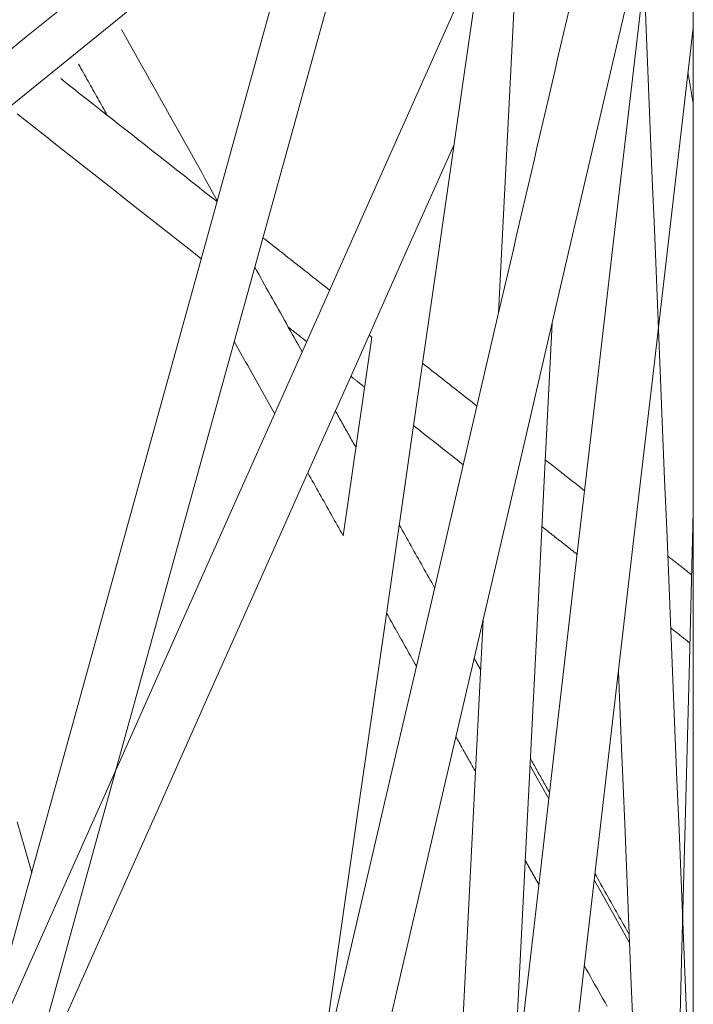
# Model space of a CAD drawing. Units: inches. Extents: x -260 to 273, y 0 to 226.
# Drawn here: x 4 to 5, y 59 to 61 of the extents above; entities that cross this region are included whole.
import ezdxf

# ---------------------------------------------------------------- set-up
doc = ezdxf.new("R2010")
doc.units = ezdxf.units.IN
doc.header["$MEASUREMENT"] = 0
doc.layers.add('Unnamed [1]', color=7, linetype='Continuous', lineweight=0)

msp = doc.modelspace()

# ---------------------------------------------------------------- linework, layer by layer
at = {"layer": 'Unnamed [1]', "color": 18, "linetype": 'Continuous', "lineweight": 0, "true_color": 0x000000}
for p, q in [((5.4246191, 52.8573716), (5.4246191, 63.1743716)), ((5.2039841, 61.3511365), (2.2042119, 58.9270514)), ((5.1048564, 61.2710324), (5.043188, 60.0434146)), ((4.7947762, 59.996024), (4.7897335, 59.9999871)), ((4.7947762, 59.996024), (4.7386731, 59.6070551)), ((5.1415075, 59.0920982), (5.1046737, 59.157706)), ((5.29973, 58.8102748), (5.2305085, 58.9335709))]:
    msp.add_line(p, q, dxfattribs=at)
at = {"layer": 'Unnamed [1]', "color": 18, "linetype": 'Continuous', "lineweight": 0}
for points in [[(4.3042051, 55.8548581, 0), (4.3561239, 56.2147582, 0), (4.4080427, 56.5746583, 0), (4.4599615, 56.9345585, 0), (4.5118803, 57.2944586, 0), (4.5637991, 57.6543587, 0), (4.6157179, 58.0142588, 0), (4.6676367, 58.3741589, 0), (4.7195554, 58.7340591, 0), (4.7714742, 59.0939592, 0), (4.823393, 59.4538593, 0), (4.8753118, 59.8137594, 0), (4.9272306, 60.1736595, 0), (4.9791494, 60.5335597, 0), (5.0310682, 60.8934598, 0), (5.082987, 61.2533599, 0)], [(5.4246009, 61.2111977, 0), (5.3412433, 60.8530544, 0), (5.2578858, 60.494911, 0), (5.1745282, 60.1367677, 0), (5.0911706, 59.7786244, 0), (5.007813, 59.4204811, 0), (4.9244554, 59.0623378, 0), (4.8410978, 58.7041944, 0), (4.7577402, 58.3460511, 0), (4.6743827, 57.9879078, 0), (4.5910251, 57.6297645, 0), (4.5076675, 57.2716212, 0), (4.4243099, 56.9134778, 0), (4.3409523, 56.5553345, 0), (4.2575947, 56.1971912, 0), (4.1742371, 55.8390479, 0)], [(3.4293078, 56.0206177, 0), (3.5108423, 56.3157061, 0), (3.5923769, 56.6107946, 0), (3.6739114, 56.905883, 0), (3.7554459, 57.2009715, 0), (3.8369804, 57.4960599, 0), (3.9185149, 57.7911484, 0), (4.0000495, 58.0862368, 0), (4.081584, 58.3813253, 0), (4.1631185, 58.6764137, 0), (4.244653, 58.9715022, 0), (4.3261876, 59.2665906, 0), (4.4077221, 59.5616791, 0), (4.4892566, 59.8567675, 0), (4.5707911, 60.151856, 0), (4.6523256, 60.4469444, 0), (4.7338602, 60.7420329, 0), (4.8153947, 61.0371213, 0)], [(4.6745077, 60.923272, 0), (4.5968599, 60.6422501, 0), (4.519212, 60.3612281, 0), (4.4415641, 60.0802062, 0), (4.3639162, 59.7991842, 0), (4.2862684, 59.5181622, 0), (4.2086205, 59.2371403, 0), (4.1309726, 58.9561183, 0), (4.0533247, 58.6750964, 0), (3.9756769, 58.3940744, 0), (3.898029, 58.1130524, 0), (3.8203811, 57.8320305, 0), (3.7427332, 57.5510085, 0), (3.6650853, 57.2699866, 0), (3.5874375, 56.9889646, 0), (3.5097896, 56.7079426, 0), (3.4321417, 56.4269207, 0), (3.3544938, 56.1458987, 0), (3.276846, 55.8648768, 0)], [(5.3515063, 60.8969535, 0), (5.311359, 60.5519036, 0), (5.2712117, 60.2068538, 0), (5.2310645, 59.8618039, 0), (5.1909172, 59.5167541, 0), (5.1507699, 59.1717042, 0), (5.1106226, 58.8266544, 0), (5.0704753, 58.4816045, 0), (5.030328, 58.1365547, 0), (4.9901808, 57.7915048, 0), (4.9500335, 57.446455, 0), (4.9098862, 57.1014051, 0), (4.8697389, 56.7563552, 0), (4.8295916, 56.4113054, 0), (4.7894443, 56.0662555, 0)], [(2.8994187, 56.0225789, 0), (2.9999902, 56.2481327, 0), (3.1005616, 56.4736864, 0), (3.2011331, 56.6992401, 0), (3.3017045, 56.9247938, 0), (3.4022759, 57.1503475, 0), (3.5028474, 57.3759013, 0), (3.6034188, 57.601455, 0), (3.7039903, 57.8270087, 0), (3.8045617, 58.0525624, 0), (3.9051332, 58.2781161, 0), (4.0057046, 58.5036699, 0), (4.1062761, 58.7292236, 0), (4.2068475, 58.9547773, 0), (4.3074189, 59.180331, 0), (4.4079904, 59.4058847, 0), (4.5085618, 59.6314385, 0), (4.6091333, 59.8569922, 0), (4.7097047, 60.0825459, 0), (4.8102762, 60.3080996, 0), (4.9108476, 60.5336533, 0), (5.0114191, 60.7592071, 0)], [(5.4127263, 58.6391571, 0), (5.408705, 58.7371654, 0), (5.4046837, 58.8351737, 0), (5.4006625, 58.9331819, 0), (5.3966412, 59.0311902, 0), (5.39262, 59.1291985, 0), (5.3885987, 59.2272068, 0), (5.3845774, 59.325215, 0), (5.3805562, 59.4232233, 0), (5.3765349, 59.5212316, 0), (5.3725137, 59.6192399, 0), (5.3684924, 59.7172482, 0), (5.3644711, 59.8152564, 0), (5.3604499, 59.9132647, 0), (5.3564286, 60.011273, 0), (5.3524074, 60.1092813, 0), (5.3483861, 60.2072895, 0), (5.3443648, 60.3052978, 0), (5.3403436, 60.4033061, 0), (5.3363223, 60.5013144, 0), (5.3323011, 60.5993226, 0), (5.3282798, 60.6973309, 0)], [(5.043188, 60.0434146, 0), (5.0489722, 60.0682664, 0), (5.0547565, 60.0931183, 0), (5.0605407, 60.1179701, 0), (5.066325, 60.1428219, 0), (5.0721092, 60.1676737, 0), (5.0778935, 60.1925255, 0), (5.0836777, 60.2173773, 0), (5.0894619, 60.2422292, 0), (5.0952462, 60.267081, 0), (5.1010304, 60.2919328, 0), (5.1068147, 60.3167846, 0), (5.1125989, 60.3416364, 0), (5.1183831, 60.3664883, 0), (5.1241674, 60.3913401, 0), (5.1299516, 60.4161919, 0), (5.1357359, 60.4410437, 0), (5.1415201, 60.4658955, 0), (5.1473044, 60.4907474, 0), (5.1530886, 60.5155992, 0), (5.1588728, 60.540451, 0), (5.1646571, 60.5653028, 0), (5.1704413, 60.5901546, 0), (5.1762256, 60.6150065, 0), (5.1820098, 60.6398583, 0)], [(2.7551354, 59.4822693, 0), (2.8171133, 59.532353, 0), (2.8790912, 59.5824367, 0), (2.941069, 59.6325204, 0), (3.0030469, 59.6826041, 0), (3.0650248, 59.7326878, 0), (3.1270027, 59.7827715, 0), (3.1889806, 59.8328551, 0), (3.2509585, 59.8829388, 0), (3.3129363, 59.9330225, 0), (3.3749142, 59.9831062, 0), (3.4368921, 60.0331899, 0), (3.49887, 60.0832736, 0), (3.5608479, 60.1333573, 0), (3.6228258, 60.183441, 0), (3.6848036, 60.2335247, 0), (3.7467815, 60.2836084, 0), (3.8087594, 60.333692, 0), (3.8707373, 60.3837757, 0), (3.9327152, 60.4338594, 0), (3.9946931, 60.4839431, 0), (4.056671, 60.5340268, 0), (4.1186488, 60.5841105, 0), (4.1806267, 60.6341942, 0)], [(4.4921713, 60.2633425, 0), (4.4843427, 60.2772867, 0), (4.476514, 60.291231, 0), (4.4686854, 60.3051753, 0), (4.4608567, 60.3191195, 0), (4.4530281, 60.3330638, 0), (4.4451994, 60.3470081, 0), (4.4373708, 60.3609523, 0), (4.4295421, 60.3748966, 0), (4.4217134, 60.3888409, 0), (4.4138848, 60.4027852, 0), (4.4060561, 60.4167294, 0), (4.3982275, 60.4306737, 0), (4.3903988, 60.444618, 0), (4.3825702, 60.4585622, 0), (4.3747415, 60.4725065, 0), (4.3669129, 60.4864508, 0), (4.3590842, 60.500395, 0), (4.3512556, 60.5143393, 0), (4.3434269, 60.5282836, 0), (4.3355983, 60.5422279, 0), (4.3277696, 60.5561721, 0), (4.3199409, 60.5701164, 0), (4.3121123, 60.5840607, 0), (4.3042836, 60.5980049, 0)], [(4.882573, 55.9431619, 0), (4.9212881, 56.2759023, 0), (4.9600031, 56.6086428, 0), (4.9987182, 56.9413833, 0), (5.0374333, 57.2741238, 0), (5.0761483, 57.6068642, 0), (5.1148634, 57.9396047, 0), (5.1535784, 58.2723452, 0), (5.1922935, 58.6050857, 0), (5.2310086, 58.9378261, 0), (5.2697236, 59.2705666, 0), (5.3084387, 59.6033071, 0), (5.3471537, 59.9360476, 0), (5.3858688, 60.268788, 0), (5.4245839, 60.6015285, 0)], [(4.2203941, 60.5302051, 0), (4.2227404, 60.526026, 0), (4.2250866, 60.5218469, 0), (4.2274329, 60.5176678, 0), (4.2297791, 60.5134887, 0), (4.2321254, 60.5093096, 0), (4.2344716, 60.5051305, 0), (4.2368179, 60.5009514, 0), (4.2391641, 60.4967723, 0), (4.2415104, 60.4925932, 0), (4.2438567, 60.4884141, 0), (4.2462029, 60.484235, 0), (4.2485492, 60.4800559, 0), (4.2508954, 60.4758767, 0), (4.2532417, 60.4716976, 0), (4.2555879, 60.4675185, 0), (4.2579342, 60.4633394, 0), (4.2602804, 60.4591603, 0), (4.2626267, 60.4549812, 0), (4.2649729, 60.4508021, 0), (4.2673192, 60.446623, 0), (4.2696654, 60.4424439, 0), (4.2720117, 60.4382648, 0), (4.2743579, 60.4340857, 0), (4.2767042, 60.4299066, 0)], [(4.4915748, 60.2611921, 0), (4.4788142, 60.2712208, 0), (4.4660536, 60.2812494, 0), (4.4532931, 60.2912781, 0), (4.4405325, 60.3013067, 0), (4.4277719, 60.3113353, 0), (4.4150113, 60.321364, 0), (4.4022508, 60.3313926, 0), (4.3894902, 60.3414212, 0), (4.3767296, 60.3514499, 0), (4.3639691, 60.3614785, 0), (4.3512085, 60.3715071, 0), (4.3384479, 60.3815358, 0), (4.3256874, 60.3915644, 0), (4.3129268, 60.401593, 0), (4.3001662, 60.4116217, 0), (4.2874057, 60.4216503, 0), (4.2746451, 60.4316789, 0), (4.2618845, 60.4417076, 0), (4.2491239, 60.4517362, 0), (4.2363634, 60.4617648, 0), (4.2236028, 60.4717935, 0), (4.2108422, 60.4818221, 0), (4.1980817, 60.4918507, 0), (4.1853211, 60.5018794, 0)], [(5.4142893, 60.5126556, 0), (5.4147221, 60.5101197, 0), (5.4151549, 60.5075838, 0), (5.4155878, 60.5050479, 0), (5.4160206, 60.502512, 0), (5.4164534, 60.4999762, 0), (5.4168862, 60.4974403, 0), (5.4173191, 60.4949044, 0), (5.4177519, 60.4923685, 0), (5.4181847, 60.4898326, 0), (5.4186175, 60.4872967, 0), (5.4190504, 60.4847608, 0), (5.4194832, 60.482225, 0), (5.419916, 60.4796891, 0), (5.4203488, 60.4771532, 0), (5.4207816, 60.4746173, 0), (5.4212145, 60.4720814, 0), (5.4216473, 60.4695455, 0), (5.4220801, 60.4670096, 0), (5.4225129, 60.4644737, 0), (5.4229458, 60.4619379, 0), (5.4233786, 60.459402, 0), (5.4238114, 60.4568661, 0), (5.4242442, 60.4543302, 0), (5.4246771, 60.4517943, 0)], [(4.1000005, 60.4329234, 0), (4.1150297, 60.4211118, 0), (4.130059, 60.4093002, 0), (4.1450882, 60.3974886, 0), (4.1601174, 60.385677, 0), (4.1751467, 60.3738654, 0), (4.1901759, 60.3620538, 0), (4.2052051, 60.3502422, 0), (4.2202344, 60.3384306, 0), (4.2352636, 60.326619, 0), (4.2502928, 60.3148074, 0), (4.2653221, 60.3029958, 0), (4.2803513, 60.2911842, 0), (4.2953805, 60.2793726, 0), (4.3104098, 60.2675611, 0), (4.325439, 60.2557495, 0), (4.3404682, 60.2439379, 0), (4.3554975, 60.2321263, 0), (4.3705267, 60.2203147, 0), (4.3855559, 60.2085031, 0), (4.4005851, 60.1966915, 0), (4.4156144, 60.1848799, 0), (4.4306436, 60.1730683, 0), (4.4456728, 60.1612567, 0), (4.4607021, 60.1494451, 0)], [(4.9559544, 60.3727721, 0), (4.8590018, 60.1553345, 0), (4.7620492, 59.937897, 0), (4.6650967, 59.7204594, 0), (4.5681441, 59.5030219, 0), (4.4711916, 59.2855843, 0), (4.374239, 59.0681467, 0), (4.2772865, 58.8507092, 0), (4.1803339, 58.6332716, 0), (4.0833814, 58.4158341, 0), (3.9864288, 58.1983965, 0), (3.8894763, 57.9809589, 0), (3.7925237, 57.7635214, 0), (3.6955711, 57.5460838, 0), (3.5986186, 57.3286463, 0), (3.501666, 57.1112087, 0), (3.4047135, 56.8937711, 0), (3.3077609, 56.6763336, 0), (3.2108084, 56.458896, 0), (3.1138558, 56.2414585, 0), (3.0169033, 56.0240209, 0)], [(4.7120905, 60.0878871, 0), (4.7066484, 60.092164, 0), (4.7012064, 60.096441, 0), (4.6957643, 60.1007179, 0), (4.6903223, 60.1049949, 0), (4.6848802, 60.1092718, 0), (4.6794382, 60.1135488, 0), (4.6739962, 60.1178257, 0), (4.6685541, 60.1221026, 0), (4.6631121, 60.1263796, 0), (4.65767, 60.1306565, 0), (4.652228, 60.1349335, 0), (4.6467859, 60.1392104, 0), (4.6413439, 60.1434874, 0), (4.6359018, 60.1477643, 0), (4.6304598, 60.1520413, 0), (4.6250178, 60.1563182, 0), (4.6195757, 60.1605952, 0), (4.6141337, 60.1648721, 0), (4.6086916, 60.1691491, 0), (4.6032496, 60.173426, 0), (4.5978075, 60.177703, 0), (4.5923655, 60.1819799, 0), (4.5869235, 60.1862568, 0), (4.5814814, 60.1905338, 0)], [(4.6583503, 59.9673472, 0), (4.6544819, 59.9742375, 0), (4.6506135, 59.9811278, 0), (4.6467451, 59.9880182, 0), (4.6428767, 59.9949085, 0), (4.6390083, 60.0017988, 0), (4.6351399, 60.0086891, 0), (4.6312716, 60.0155794, 0), (4.6274032, 60.0224697, 0), (4.6235348, 60.0293601, 0), (4.6196664, 60.0362504, 0), (4.615798, 60.0431407, 0), (4.6119296, 60.050031, 0), (4.6080612, 60.0569213, 0), (4.6041928, 60.0638116, 0), (4.6003244, 60.070702, 0), (4.596456, 60.0775923, 0), (4.5925876, 60.0844826, 0), (4.5887192, 60.0913729, 0), (4.5848508, 60.0982632, 0), (4.5809825, 60.1051535, 0), (4.5771141, 60.1120439, 0), (4.5732457, 60.1189342, 0), (4.5693773, 60.1258245, 0), (4.5655089, 60.1327148, 0)], [(4.1067645, 56.0200999, 0), (4.1787971, 56.3295856, 0), (4.2508297, 56.6390714, 0), (4.3228623, 56.9485571, 0), (4.3948948, 57.2580429, 0), (4.4669274, 57.5675286, 0), (4.53896, 57.8770144, 0), (4.6109926, 58.1865001, 0), (4.6830251, 58.4959859, 0), (4.7550577, 58.8054716, 0), (4.8270903, 59.1149574, 0), (4.8991229, 59.4244431, 0), (4.9711554, 59.7339289, 0), (5.043188, 60.0434146, 0)], [(4.9466005, 56.0109753, 0), (4.9621056, 56.3196317, 0), (4.9776107, 56.628288, 0), (4.9931158, 56.9369443, 0), (5.0086209, 57.2456006, 0), (5.0241261, 57.5542569, 0), (5.0396312, 57.8629132, 0), (5.0551363, 58.1715695, 0), (5.0706414, 58.4802258, 0), (5.0861465, 58.7888821, 0), (5.1016516, 59.0975385, 0), (5.1171567, 59.4061948, 0), (5.1326618, 59.7148511, 0), (5.1481669, 60.0235074, 0)], [(4.63186, 60.0149307, 0), (4.6333321, 60.0137738, 0), (4.6348042, 60.0126168, 0), (4.6362764, 60.0114599, 0), (4.6377485, 60.0103029, 0), (4.6392206, 60.009146, 0), (4.6406927, 60.007989, 0), (4.6421648, 60.0068321, 0), (4.6436369, 60.0056752, 0), (4.645109, 60.0045182, 0), (4.6465811, 60.0033613, 0), (4.6480532, 60.0022043, 0), (4.6495253, 60.0010474, 0), (4.6509974, 59.9998905, 0), (4.6524695, 59.9987335, 0), (4.6539416, 59.9975766, 0), (4.6554137, 59.9964196, 0), (4.6568859, 59.9952627, 0), (4.658358, 59.9941058, 0), (4.6598301, 59.9929488, 0), (4.6613022, 59.9917919, 0), (4.6627743, 59.9906349, 0), (4.6642464, 59.989478, 0), (4.6657185, 59.988321, 0), (4.6671906, 59.9871641, 0)], [(4.5252881, 59.987133, 0), (4.528583, 59.9812641, 0), (4.531878, 59.9753952, 0), (4.5351729, 59.9695263, 0), (4.5384679, 59.9636573, 0), (4.5417628, 59.9577884, 0), (4.5450578, 59.9519195, 0), (4.5483527, 59.9460506, 0), (4.5516477, 59.9401817, 0), (4.5549427, 59.9343128, 0), (4.5582376, 59.9284439, 0), (4.5615326, 59.9225749, 0), (4.5648275, 59.916706, 0), (4.5681225, 59.9108371, 0), (4.5714174, 59.9049682, 0), (4.5747124, 59.8990993, 0), (4.5780073, 59.8932304, 0), (4.5813023, 59.8873615, 0), (4.5845972, 59.8814925, 0), (4.5878922, 59.8756236, 0), (4.5911871, 59.8697547, 0), (4.5944821, 59.8638858, 0), (4.597777, 59.8580169, 0), (4.601072, 59.852148, 0), (4.6043669, 59.8462791, 0)], [(5.0007448, 59.8610314, 0), (4.9963059, 59.8645199, 0), (4.9918671, 59.8680084, 0), (4.9874283, 59.8714969, 0), (4.9829895, 59.8749854, 0), (4.9785507, 59.8784739, 0), (4.9741119, 59.8819624, 0), (4.969673, 59.8854509, 0), (4.9652342, 59.8889394, 0), (4.9607954, 59.8924279, 0), (4.9563566, 59.8959164, 0), (4.9519178, 59.8994049, 0), (4.947479, 59.9028934, 0), (4.9430402, 59.9063819, 0), (4.9386013, 59.9098704, 0), (4.9341625, 59.9133589, 0), (4.9297237, 59.9168474, 0), (4.9252849, 59.9203359, 0), (4.9208461, 59.9238244, 0), (4.9164073, 59.9273129, 0), (4.9119685, 59.9308014, 0), (4.9075296, 59.9342899, 0), (4.9030908, 59.9377784, 0), (4.898652, 59.9412669, 0), (4.8942132, 59.9447554, 0)], [(4.7537129, 59.9191655, 0), (4.754835, 59.9182837, 0), (4.7559571, 59.9174018, 0), (4.7570792, 59.9165199, 0), (4.7582013, 59.9156381, 0), (4.7593234, 59.9147562, 0), (4.7604455, 59.9138743, 0), (4.7615676, 59.9129924, 0), (4.7626897, 59.9121106, 0), (4.7638118, 59.9112287, 0), (4.7649339, 59.9103468, 0), (4.766056, 59.909465, 0), (4.7671781, 59.9085831, 0), (4.7683002, 59.9077012, 0), (4.7694223, 59.9068194, 0), (4.7705444, 59.9059375, 0), (4.7716665, 59.9050556, 0), (4.7727886, 59.9041738, 0), (4.7739107, 59.9032919, 0), (4.7750328, 59.90241, 0), (4.7761549, 59.9015282, 0), (4.777277, 59.9006463, 0), (4.7783991, 59.8997644, 0), (4.7795212, 59.8988826, 0), (4.7806433, 59.8980007, 0)], [(4.7635938, 59.7798891, 0), (4.7619221, 59.7828669, 0), (4.7602503, 59.7858446, 0), (4.7585785, 59.7888223, 0), (4.7569068, 59.7918, 0), (4.755235, 59.7947777, 0), (4.7535632, 59.7977555, 0), (4.7518915, 59.8007332, 0), (4.7502197, 59.8037109, 0), (4.7485479, 59.8066886, 0), (4.7468762, 59.8096663, 0), (4.7452044, 59.8126441, 0), (4.7435326, 59.8156218, 0), (4.7418609, 59.8185995, 0), (4.7401891, 59.8215772, 0), (4.7385174, 59.8245549, 0), (4.7368456, 59.8275327, 0), (4.7351738, 59.8305104, 0), (4.7335021, 59.8334881, 0), (4.7318303, 59.8364658, 0), (4.7301585, 59.8394435, 0), (4.7284868, 59.8424213, 0), (4.726815, 59.845399, 0), (4.7251432, 59.8483767, 0), (4.7234715, 59.8513544, 0)], [(4.8765956, 59.8225911, 0), (4.8806535, 59.8194019, 0), (4.8847114, 59.8162127, 0), (4.8887694, 59.8130236, 0), (4.8928273, 59.8098344, 0), (4.8968853, 59.8066452, 0), (4.9009432, 59.8034561, 0), (4.9050011, 59.8002669, 0), (4.9090591, 59.7970777, 0), (4.913117, 59.7938886, 0), (4.917175, 59.7906994, 0), (4.9212329, 59.7875102, 0), (4.9252908, 59.7843211, 0), (4.9293488, 59.7811319, 0), (4.9334067, 59.7779427, 0), (4.9374647, 59.7747536, 0), (4.9415226, 59.7715644, 0), (4.9455805, 59.7683752, 0), (4.9496385, 59.765186, 0), (4.9536964, 59.7619969, 0), (4.9577544, 59.7588077, 0), (4.9618123, 59.7556185, 0), (4.9658702, 59.7524294, 0), (4.9699282, 59.7492402, 0), (4.9739861, 59.746051, 0)], [(5.2116932, 59.6952452, 0), (5.208486, 59.6977658, 0), (5.2052788, 59.7002864, 0), (5.2020716, 59.7028069, 0), (5.1988644, 59.7053275, 0), (5.1956572, 59.7078481, 0), (5.19245, 59.7103686, 0), (5.1892428, 59.7128892, 0), (5.1860356, 59.7154098, 0), (5.1828284, 59.7179303, 0), (5.1796212, 59.7204509, 0), (5.176414, 59.7229715, 0), (5.1732068, 59.725492, 0), (5.1699996, 59.7280126, 0), (5.1667924, 59.7305332, 0), (5.1635852, 59.7330537, 0), (5.160378, 59.7355743, 0), (5.1571708, 59.7380949, 0), (5.1539636, 59.7406154, 0), (5.1507564, 59.743136, 0), (5.1475492, 59.7456566, 0), (5.144342, 59.7481771, 0), (5.1411348, 59.7506977, 0), (5.1379276, 59.7532183, 0), (5.1347204, 59.7557388, 0)], [(4.6694923, 59.7302788, 0), (4.6723748, 59.7251445, 0), (4.6752574, 59.7200102, 0), (4.6781399, 59.7148758, 0), (4.6810224, 59.7097415, 0), (4.683905, 59.7046072, 0), (4.6867875, 59.6994729, 0), (4.68967, 59.6943386, 0), (4.6925526, 59.6892042, 0), (4.6954351, 59.6840699, 0), (4.6983176, 59.6789356, 0), (4.7012002, 59.6738013, 0), (4.7040827, 59.668667, 0), (4.7069652, 59.6635326, 0), (4.7098478, 59.6583983, 0), (4.7127303, 59.653264, 0), (4.7156128, 59.6481297, 0), (4.7184954, 59.6429953, 0), (4.7213779, 59.637861, 0), (4.7242604, 59.6327267, 0), (4.727143, 59.6275924, 0), (4.7300255, 59.6224581, 0), (4.732908, 59.6173237, 0), (4.7357906, 59.6121894, 0), (4.7386731, 59.6070551, 0)], [(5.3256854, 55.8454021, 0), (5.3332915, 56.1383424, 0), (5.3408977, 56.4312826, 0), (5.3485038, 56.7242229, 0), (5.3561099, 57.0171632, 0), (5.363716, 57.3101035, 0), (5.3713221, 57.6030437, 0), (5.3789282, 57.895984, 0), (5.3865343, 58.1889243, 0), (5.3941404, 58.4818646, 0), (5.4017465, 58.7748049, 0), (5.4093526, 59.0677451, 0), (5.4169587, 59.3606854, 0), (5.4245648, 59.6536257, 0)], [(4.9178876, 59.5050637, 0), (4.9150005, 59.5102061, 0), (4.9121134, 59.5153484, 0), (4.9092264, 59.5204908, 0), (4.9063393, 59.5256332, 0), (4.9034523, 59.5307755, 0), (4.9005652, 59.5359179, 0), (4.8976782, 59.5410603, 0), (4.8947911, 59.5462026, 0), (4.8919041, 59.551345, 0), (4.889017, 59.5564874, 0), (4.88613, 59.5616298, 0), (4.8832429, 59.5667721, 0), (4.8803559, 59.5719145, 0), (4.8774688, 59.5770569, 0), (4.8745818, 59.5821992, 0), (4.8716947, 59.5873416, 0), (4.8688077, 59.592484, 0), (4.8659206, 59.5976263, 0), (4.8630336, 59.6027687, 0), (4.8601465, 59.6079111, 0), (4.8572595, 59.6130534, 0), (4.8543724, 59.6181958, 0), (4.8514854, 59.6233382, 0), (4.8485983, 59.6284806, 0)], [(5.1281527, 59.6248903, 0), (5.1310296, 59.6226293, 0), (5.1339065, 59.6203684, 0), (5.1367833, 59.6181074, 0), (5.1396602, 59.6158464, 0), (5.1425371, 59.6135855, 0), (5.145414, 59.6113245, 0), (5.1482908, 59.6090636, 0), (5.1511677, 59.6068026, 0), (5.1540446, 59.6045416, 0), (5.1569215, 59.6022807, 0), (5.1597983, 59.6000197, 0), (5.1626752, 59.5977588, 0), (5.1655521, 59.5954978, 0), (5.168429, 59.5932368, 0), (5.1713058, 59.5909759, 0), (5.1741827, 59.5887149, 0), (5.1770596, 59.586454, 0), (5.1799365, 59.584193, 0), (5.1828134, 59.581932, 0), (5.1856902, 59.5796711, 0), (5.1885671, 59.5774101, 0), (5.191444, 59.5751492, 0), (5.1943209, 59.5728882, 0), (5.1971977, 59.5706272, 0)], [(5.4213725, 59.5304566, 0), (5.4194259, 59.5319864, 0), (5.4174794, 59.5335163, 0), (5.4155328, 59.5350461, 0), (5.4135863, 59.5365759, 0), (5.4116397, 59.5381057, 0), (5.4096932, 59.5396355, 0), (5.4077466, 59.5411653, 0), (5.4058001, 59.5426951, 0), (5.4038536, 59.5442249, 0), (5.401907, 59.5457547, 0), (5.3999605, 59.5472845, 0), (5.3980139, 59.5488143, 0), (5.3960674, 59.5503441, 0), (5.3941208, 59.5518739, 0), (5.3921743, 59.5534037, 0), (5.3902277, 59.5549335, 0), (5.3882812, 59.5564633, 0), (5.3863346, 59.5579931, 0), (5.3843881, 59.559523, 0), (5.3824416, 59.5610528, 0), (5.380495, 59.5625826, 0), (5.3785485, 59.5641124, 0), (5.3766019, 59.5656422, 0), (5.3746554, 59.567172, 0)], [(4.8236701, 59.4556598, 0), (4.8261067, 59.4513198, 0), (4.8285433, 59.4469798, 0), (4.8309799, 59.4426398, 0), (4.8334164, 59.4382998, 0), (4.835853, 59.4339598, 0), (4.8382896, 59.4296199, 0), (4.8407262, 59.4252799, 0), (4.8431627, 59.4209399, 0), (4.8455993, 59.4165999, 0), (4.8480359, 59.4122599, 0), (4.8504725, 59.4079199, 0), (4.852909, 59.4035799, 0), (4.8553456, 59.3992399, 0), (4.8577822, 59.3948999, 0), (4.8602188, 59.3905599, 0), (4.8626553, 59.38622, 0), (4.8650919, 59.38188, 0), (4.8675285, 59.37754, 0), (4.8699651, 59.3732, 0), (4.8724017, 59.36886, 0), (4.8748382, 59.36452, 0), (4.8772748, 59.36018, 0), (4.8797114, 59.35584, 0), (4.882148, 59.3515, 0)], [(5.0129877, 59.4422256, 0), (4.9986993, 59.1577894, 0), (4.9844109, 58.8733532, 0), (4.9701224, 58.5889169, 0), (4.955834, 58.3044807, 0), (4.9415456, 58.0200444, 0), (4.9272572, 57.7356082, 0), (4.9129687, 57.451172, 0), (4.8986803, 57.1667357, 0), (4.8843919, 56.8822995, 0), (4.8701034, 56.5978632, 0), (4.855815, 56.313427, 0), (4.8415266, 56.0289908, 0)], [(5.3804272, 59.4266257, 0), (5.3819893, 59.4253981, 0), (5.3835513, 59.4241704, 0), (5.3851134, 59.4229428, 0), (5.3866755, 59.4217152, 0), (5.3882375, 59.4204875, 0), (5.3897996, 59.4192599, 0), (5.3913617, 59.4180322, 0), (5.3929237, 59.4168046, 0), (5.3944858, 59.4155769, 0), (5.3960479, 59.4143493, 0), (5.3976099, 59.4131217, 0), (5.399172, 59.411894, 0), (5.4007341, 59.4106664, 0), (5.4022962, 59.4094387, 0), (5.4038582, 59.4082111, 0), (5.4054203, 59.4069834, 0), (5.4069824, 59.4057558, 0), (5.4085444, 59.4045282, 0), (5.4101065, 59.4033005, 0), (5.4116686, 59.4020729, 0), (5.4132306, 59.4008452, 0), (5.4147927, 59.3996176, 0), (5.4163548, 59.39839, 0), (5.4179168, 59.3971623, 0)], [(5.0081214, 59.3443406, 0), (5.0075905, 59.3452863, 0), (5.0070595, 59.3462321, 0), (5.0065286, 59.3471778, 0), (5.0059976, 59.3481235, 0), (5.0054667, 59.3490692, 0), (5.0049357, 59.3500149, 0), (5.0044048, 59.3509606, 0), (5.0038738, 59.3519064, 0), (5.0033429, 59.3528521, 0), (5.0028119, 59.3537978, 0), (5.002281, 59.3547435, 0), (5.00175, 59.3556892, 0), (5.0012191, 59.3566349, 0), (5.0006881, 59.3575807, 0), (5.0001572, 59.3585264, 0), (4.9996262, 59.3594721, 0), (4.9990953, 59.3604178, 0), (4.9985643, 59.3613635, 0), (4.9980334, 59.3623092, 0), (4.9975024, 59.363255, 0), (4.9969715, 59.3642007, 0), (4.9964405, 59.3651464, 0), (4.9959096, 59.3660921, 0), (4.9953786, 59.3670378, 0)], [(5.2779968, 59.3408326, 0), (5.2841101, 59.1918344, 0), (5.2902235, 59.0428361, 0), (5.2963369, 58.8938379, 0), (5.3024502, 58.7448397, 0), (5.3085636, 58.5958415, 0), (5.314677, 58.4468432, 0), (5.3207903, 58.297845, 0), (5.3269037, 58.1488468, 0), (5.3330171, 57.9998486, 0), (5.3391304, 57.8508503, 0), (5.3452438, 57.7018521, 0), (5.3513572, 57.5528539, 0), (5.3574706, 57.4038557, 0), (5.3635839, 57.2548575, 0), (5.3696973, 57.1058592, 0), (5.3758107, 56.956861, 0), (5.381924, 56.8078628, 0), (5.3880374, 56.6588646, 0), (5.3941508, 56.5098663, 0), (5.4002641, 56.3608681, 0), (5.4063775, 56.2118699, 0), (5.4124909, 56.0628717, 0)], [(4.9596409, 59.2134709, 0), (4.9612436, 59.2106162, 0), (4.9628463, 59.2077615, 0), (4.964449, 59.2049068, 0), (4.9660517, 59.2020521, 0), (4.9676544, 59.1991974, 0), (4.9692571, 59.1963427, 0), (4.9708598, 59.193488, 0), (4.9724625, 59.1906333, 0), (4.9740652, 59.1877786, 0), (4.9756679, 59.1849239, 0), (4.9772706, 59.1820692, 0), (4.9788733, 59.1792145, 0), (4.980476, 59.1763598, 0), (4.9820787, 59.173505, 0), (4.9836814, 59.1706503, 0), (4.9852841, 59.1677956, 0), (4.9868868, 59.1649409, 0), (4.9884895, 59.1620862, 0), (4.9900922, 59.1592315, 0), (4.9916949, 59.1563768, 0), (4.9932976, 59.1535221, 0), (4.9949003, 59.1506674, 0), (4.996503, 59.1478127, 0), (4.9981057, 59.144958, 0)], [(5.1429451, 59.1041949, 0), (5.1413807, 59.1069813, 0), (5.1398164, 59.1097677, 0), (5.138252, 59.112554, 0), (5.1366877, 59.1153404, 0), (5.1351234, 59.1181268, 0), (5.133559, 59.1209132, 0), (5.1319947, 59.1236996, 0), (5.1304303, 59.126486, 0), (5.128866, 59.1292723, 0), (5.1273017, 59.1320587, 0), (5.1257373, 59.1348451, 0), (5.124173, 59.1376315, 0), (5.1226086, 59.1404179, 0), (5.1210443, 59.1432042, 0), (5.1194799, 59.1459906, 0), (5.1179156, 59.148777, 0), (5.1163513, 59.1515634, 0), (5.1147869, 59.1543498, 0), (5.1132226, 59.1571361, 0), (5.1116582, 59.1599225, 0), (5.1100939, 59.1627089, 0), (5.1085295, 59.1654953, 0), (5.1069652, 59.1682817, 0), (5.1054009, 59.171068, 0)], [(4.1286105, 58.9474406, 0), (4.1144425, 58.9972463, 0), (4.1002745, 59.047052, 0)], [(5.0953823, 58.9716906, 0), (5.0964916, 58.9697147, 0), (5.0976009, 58.9677387, 0), (5.0987103, 58.9657628, 0), (5.0998196, 58.9637869, 0), (5.1009289, 58.9618109, 0), (5.1020383, 58.959835, 0), (5.1031476, 58.9578591, 0), (5.104257, 58.9558831, 0), (5.1053663, 58.9539072, 0), (5.1064756, 58.9519313, 0), (5.107585, 58.9499553, 0), (5.1086943, 58.9479794, 0), (5.1098036, 58.9460035, 0), (5.110913, 58.9440275, 0), (5.1120223, 58.9420516, 0), (5.1131317, 58.9400757, 0), (5.114241, 58.9380997, 0), (5.1153503, 58.9361238, 0), (5.1164597, 58.9341479, 0), (5.117569, 58.9321719, 0), (5.1186783, 58.930196, 0), (5.1197877, 58.92822, 0), (5.120897, 58.9262441, 0), (5.1220064, 58.9242682, 0)], [(5.2992535, 58.8257809, 0), (5.2964482, 58.8307777, 0), (5.2936429, 58.8357745, 0), (5.2908375, 58.8407713, 0), (5.2880322, 58.8457681, 0), (5.2852269, 58.8507649, 0), (5.2824215, 58.8557617, 0), (5.2796162, 58.8607585, 0), (5.2768109, 58.8657553, 0), (5.2740055, 58.8707522, 0), (5.2712002, 58.875749, 0), (5.2683949, 58.8807458, 0), (5.2655895, 58.8857426, 0), (5.2627842, 58.8907394, 0), (5.2599789, 58.8957362, 0), (5.2571735, 58.900733, 0), (5.2543682, 58.9057298, 0), (5.2515629, 58.9107266, 0), (5.2487576, 58.9157234, 0), (5.2459522, 58.9207203, 0), (5.2431469, 58.9257171, 0), (5.2403416, 58.9307139, 0), (5.2375362, 58.9357107, 0), (5.2347309, 58.9407075, 0), (5.2319256, 58.9457043, 0)], [(5.2109933, 58.765766, 0), (5.2150703, 58.7585042, 0), (5.2191473, 58.7512424, 0), (5.2232242, 58.7439806, 0), (5.2273012, 58.7367188, 0), (5.2313781, 58.729457, 0), (5.2354551, 58.7221952, 0), (5.239532, 58.7149334, 0), (5.243609, 58.7076716, 0), (5.2476859, 58.7004098, 0), (5.2517629, 58.693148, 0), (5.2558398, 58.6858862, 0)]]:
    msp.add_polyline3d(points, dxfattribs=at)

doc.saveas('drawing.dxf')
